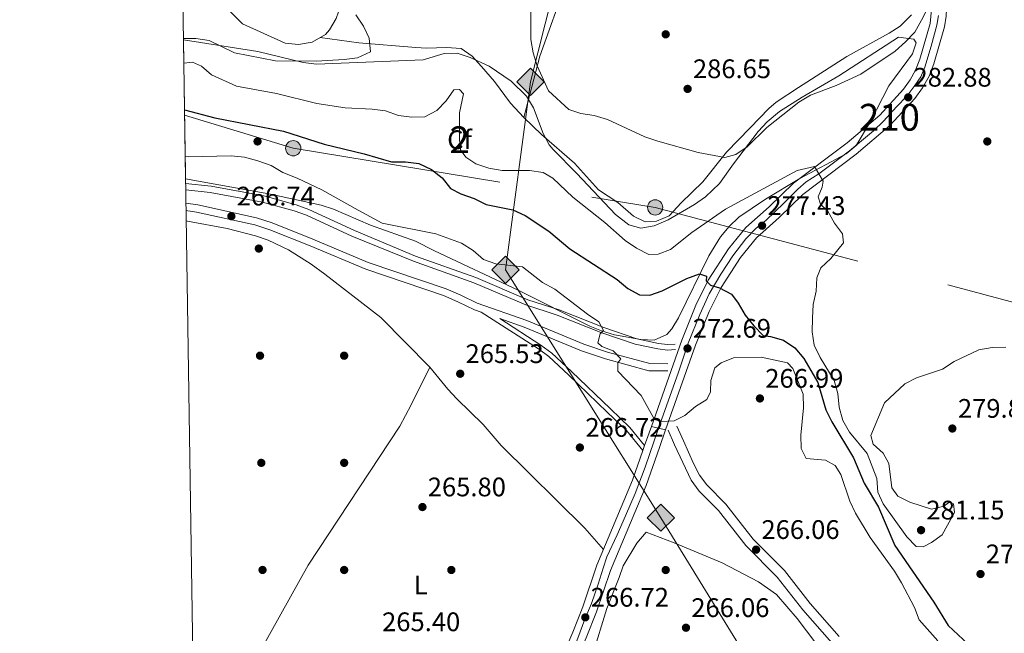
# Model space of a CAD drawing. Units: metres. Extents: x 608270 to 615226, y 4673750 to 4678485.
# Drawn here: x 608271 to 608639, y 4674187 to 4674416 of the extents above; entities that cross this region are included whole.
import ezdxf
from ezdxf.enums import TextEntityAlignment as Align

# ---------------------------------------------------------------- set-up
doc = ezdxf.new("R2010")
doc.units = ezdxf.units.M
doc.header["$MEASUREMENT"] = 0
for name, pattern in [('DGN Style 2', [86.8775, 52.1265, -34.751]), ('DGN Style 3', [121.6285, 86.8775, -34.751]), ('DGN Style 4', [139.09087749999998, 69.502, -34.751, 0.0868775, -34.751]), ('DGN Style 5', [60.81425, 26.06325, -34.751]), ('DGN Style 7', [173.75500000000002, 78.18975, -34.751, 26.06325, -34.751])]:
    doc.linetypes.add(name, pattern=pattern)
for name, color, linetype, lineweight in [('Nivel 17', 7, 'Continuous', 0), ('Nivel 20', 7, 'Continuous', 0), ('Nivel 21', 7, 'Continuous', 0), ('Nivel 23', 7, 'Continuous', 0), ('Nivel 32', 7, 'Continuous', 0), ('Nivel 34', 7, 'Continuous', 0), ('Nivel 35', 7, 'Continuous', 0), ('Nivel 36', 7, 'Continuous', 0), ('Nivel 37', 7, 'Continuous', 0), ('Nivel 4', 7, 'Continuous', 0), ('Nivel 41', 7, 'Continuous', 0), ('Nivel 48', 7, 'Continuous', 0), ('Nivel 49', 7, 'Continuous', 0), ('Nivel 5', 7, 'Continuous', 0), ('Nivel 54', 7, 'Continuous', 0), ('Nivel 57', 7, 'Continuous', 0), ('Nivel 61', 7, 'Continuous', 0), ('Nivel 7', 7, 'Continuous', 0)]:
    doc.layers.add(name, color=color, linetype=linetype, lineweight=lineweight)
doc.styles.add('Style-Arial', font='txt')
doc.styles.add('Style-Arial Narrow', font='txt')

# ---------------------------------------------------------------- blocks, each defined once
blk = doc.blocks.new('5PATER')
at = {"layer": 'Nivel 7', "linetype": 'Continuous', "lineweight": 0}
h = blk.add_hatch(color=51, dxfattribs=at)
edge = h.paths.add_edge_path()
edge.add_ellipse((-0.00169164314866066, 0.0006368011236190796), major_axis=(-1.095731442372465, -1.110710699892244), ratio=0.9994222409660318, start_angle=0, end_angle=360)
blk = doc.blocks.new('5PERFI')
at = {"layer": 'Nivel 17', "linetype": 'Continuous', "lineweight": 0}
h = blk.add_hatch(color=7, dxfattribs=at)
edge = h.paths.add_edge_path()
edge.add_arc((0.003485832363367081, 0.0006247870624065399), 1.559999999766158, 315.0000000018422, 675.0000000018422)
blk = doc.blocks.new('5GASO')
at = {"layer": 'Nivel 34', "linetype": 'Continuous', "lineweight": 0}
for color, points in [(253, [(0, -50.89952597022057), (-50.89952594041824, 0), (0, 50.89952594041824), (2.299978584051132, 24.99976715445518), (-3.199970185756683, 24.19977462291718), (-7.899926424026489, 22.09979417920113), (-11.79989010095596, 18.49982771277428), (-14.8998612165451, 13.49987426400185), (-16.89984259009361, 7.099933862686157), (-17.49983701109886, -0.399996280670166), (-16.89984259009361, -7.799927353858948), (-14.8998612165451, -14.19986775517464), (-11.69989103078842, -19.39981934428215), (-7.599929213523865, -22.999785810709), (-2.699974834918976, -25.19976532459259), (2.899973005056381, -25.9997578561306)]), (253, [(0, -50.89952597022057), (2.899973005056381, -25.9997578561306), (7.799927353858948, -25.39976346492767), (12.69988173246384, -23.69977927207947), (16.99984169006348, -21.19980257749557), (20.19981187582016, -18.29982957243919), (20.19981187582016, 1.399986952543259), (2.299978584051132, 1.399986952543259), (2.299978584051132, -7.09993389248848), (12.69988173246384, -7.09993389248848), (12.69988173246384, -13.29987615346909), (10.29990407824516, -14.99986031651497), (7.699928283691406, -16.39984726905823), (5.099952518939972, -17.19983983039856), (2.499976724386215, -17.49983704090118), (-0.0999990701675415, -17.19983983039856), (-2.499976694583893, -16.49984633922577), (-4.499958068132401, -15.19985845685005), (-6.299941331148148, -13.49987429380417), (-7.899926424026489, -10.89989849925041), (-9.099915236234665, -7.799927353858948), (-9.699909657239914, -4.099961817264557), (-9.899907797574997, 0.0999990701675415), (-9.699909657239914, 3.899963676929474), (-9.099915236234665, 7.29993200302124), (-8.099924564361572, 10.09990593791008), (-6.59993851184845, 12.39988452196121), (-4.799955278635025, 14.19986775517464), (-2.699974834918976, 15.49985563755035), (-0.399996280670166, 16.19984912872314), (2.199979513883591, 16.49984633922577), (5.499948799610138, 15.89985191822052), (8.299922704696655, 14.29986682534218), (10.3999031484127, 11.59989196062088), (11.69989103078842, 7.999925494194031), (19.29982027411461, 9.899907797574997), (18.49982771277428, 13.3998751938343), (17.2998389005661, 16.39984726905823), (15.69985377788544, 18.99982303380966), (13.69987240433693, 21.09980347752571), (11.39989385008812, 22.79978764057159), (8.699918985366821, 23.99977648258209), (5.699946910142899, 24.69976994395256), (2.299978584051132, 24.99976715445518), (0, 50.89952594041824), (50.89952597022057, 0)]), (7, [(2.899973005056381, -25.9997578561306), (-2.699974834918976, -25.19976532459259), (-7.599929213523865, -22.999785810709), (-11.69989103078842, -19.39981934428215), (-14.79986214637756, -14.19986775517464), (-16.79984351992607, -7.799927353858948), (-17.49983701109886, -0.399996280670166), (-16.79984351992607, 7.099933862686157), (-14.79986214637756, 13.49987426400185), (-11.79989010095596, 18.49982771277428), (-7.899926424026489, 22.09979417920113), (-3.199970185756683, 24.19977462291718), (2.299978584051132, 24.99976715445518), (5.699946910142899, 24.69976994395256), (8.799918055534363, 23.99977648258209), (11.39989385008812, 22.79978764057159), (13.79987147450447, 21.09980347752571), (15.69985377788544, 18.99982303380966), (17.2998389005661, 16.39984726905823), (18.49982771277428, 13.3998751938343), (19.29982027411461, 9.899907797574997), (11.69989103078842, 7.999925494194031), (10.3999031484127, 11.59989196062088), (8.299922704696655, 14.29986682534218), (5.499948799610138, 15.89985191822052), (2.199979513883591, 16.49984633922577), (-0.399996280670166, 16.19984912872314), (-2.699974834918976, 15.49985563755035), (-4.799955278635025, 14.19986775517464), (-6.59993851184845, 12.39988452196121), (-8.099924564361572, 10.09990593791008), (-9.099915236234665, 7.29993200302124), (-9.699909657239914, 3.899963676929474), (-9.899907797574997, 0.0999990701675415), (-9.699909657239914, -4.099961817264557), (-8.999916166067123, -7.799927353858948), (-7.899926424026489, -10.89989849925041), (-6.199942260980606, -13.49987429380417), (-4.499958068132401, -15.19985845685005), (-2.399977654218674, -16.49984633922577), (-0.0999990701675415, -17.19983983039856), (2.499976724386215, -17.49983704090118), (5.099952518939972, -17.19983983039856), (7.799927353858948, -16.39984726905823), (10.3999031484127, -14.99986031651497), (12.69988173246384, -13.29987615346909), (12.69988173246384, -7.09993389248848), (2.299978584051132, -7.09993389248848), (2.299978584051132, 1.399986952543259), (20.19981187582016, 1.399986952543259), (20.19981187582016, -18.29982957243919), (16.99984169006348, -21.19980257749557), (12.69988173246384, -23.69977927207947), (7.799927353858948, -25.39976346492767)])]:
    blk.add_hatch(color=color, dxfattribs=at).paths.add_polyline_path(points)
at = {"layer": 'Nivel 34', "color": 7, "linetype": 'Continuous', "lineweight": 0}
blk.add_3dface([(0, -50.89952597022057), (50.89952597022057, 0), (0, 50.89952594041824), (-50.89952594041824, 0)], dxfattribs=at)
blk = doc.blocks.new('5PELE_1')
at = {"layer": 'Nivel 32', "linetype": 'Continuous', "lineweight": 0}
h = blk.add_hatch(color=9, dxfattribs=at)
edge = h.paths.add_edge_path()
edge.add_arc((0.04690489172935486, 0.02159133553504944), 28.49973457508731, 0, 360)
at = {"layer": 'Nivel 32', "color": 252, "linetype": 'Continuous', "lineweight": 0}
blk.add_circle((0.04690489172935486, 0.02159133553504944, 0.05164630708486584), 28.49973457508731, dxfattribs=at)

msp = doc.modelspace()

# ---------------------------------------------------------------- linework, layer by layer
at = {"layer": 'Nivel 20', "color": 7, "linetype": 'DGN Style 2', "lineweight": 0}
msp.add_polyline3d([(608484.370000001, 4674176.719999999, 265.43), (608490.5300000012, 4674196.539999999, 265.43), (608495.1499999985, 4674208.210000001, 265.43), (608496.5799999982, 4674212.550000001, 266.09), (608501.7600000016, 4674220.91, 266.09), (608505.1700000018, 4674225.109999999, 266.25), (608515.6799999997, 4674221.129999999, 265.76), (608533.5300000012, 4674213.609999999, 265.92), (608547.0599999987, 4674206.52, 265.59), (608553.7699999996, 4674201.82, 265.76), (608561.5300000012, 4674192.82, 266.09), (608568.4699999988, 4674183.649999999, 266.42)], dxfattribs=at)
at = {"layer": 'Nivel 21', "color": 7, "linetype": 'DGN Style 3', "lineweight": 0}
for points in [[(608413.3500000015, 4674510.489999998, 284.44), (608409.6799999997, 4674493.550000001, 284.61), (608397.5500000007, 4674448.280000001, 285.13), (608392.0599999987, 4674424.390000001, 284.77), (608389.5199999996, 4674416.890000001, 284.61), (608387.0199999996, 4674412.629999999, 284.7), (608385.4699999988, 4674410.859999999, 284.77), (608380.5399999991, 4674407.969999999, 284.94), (608375.4899999984, 4674407.149999999, 284.9), (608370.4400000013, 4674407.68, 284.78), (608354.5799999982, 4674414.859999999, 284.94), (608348.8500000015, 4674420.580000002, 284.94), (608344.5399999991, 4674423.129999999, 284.94), (608338.0300000012, 4674423.559999999, 284.94), (608332.25, 4674424.07, 285.52)], [(608333.3000000007, 4674355.289999999, 267.1), (608342.8900000006, 4674354.219999999, 267.1), (608362.4899999984, 4674350.66, 267.35), (608374.620000001, 4674347.300000001, 267.6), (608379.3099999987, 4674345.580000002, 267.69), (608396.3099999987, 4674337.719999999, 268.29), (608419.129999999, 4674328.16, 268.03), (608441.6499999985, 4674320.109999999, 268.21), (608461.0199999996, 4674311.859999999, 268.19), (608472.6900000013, 4674308.059999999, 269.19), (608489.3299999982, 4674301.5, 270.28), (608501.6900000013, 4674297.239999998, 271.67), (608509.8399999999, 4674295.539999999, 271.67), (608513.1600000001, 4674295.09, 272.17), (608515.9800000004, 4674295.300000001, 272.34)], [(608333.4200000018, 4674347.949999999, 266.83), (608337.8500000015, 4674347.27, 266.81), (608359.8200000003, 4674342.460000001, 266.73), (608365.6400000006, 4674340.559999999, 266.62), (608380.7899999991, 4674334.5, 266.56), (608401.4800000004, 4674325.699999999, 266.37), (608430.4899999984, 4674315.899999999, 266.21), (608436.0399999991, 4674313.510000002, 266.22), (608442.1600000001, 4674310.580000002, 266.37), (608460.6600000001, 4674304.07, 267.36), (608481.9499999993, 4674295.309999999, 269.23), (608490.7600000016, 4674292.309999999, 269.82), (608506.5100000016, 4674288.010000002, 270.89), (608513.2899999991, 4674287.969999999, 271.34)], [(608450.5300000012, 4674304.800000001, 265.47), (608465.9400000013, 4674294.859999999, 267.86), (608469.9400000013, 4674291.920000002, 268.14), (608477.3399999999, 4674285.109999999, 267.84), (608491.8299999982, 4674271.059999999, 268.52), (608499.0700000003, 4674264.149999999, 268.31), (608504.620000001, 4674257.440000001, 268.52)], [(608577.2399999984, 4674186.080000002, 265.45), (608566.4200000018, 4674198.440000001, 265.57), (608556.7899999991, 4674210.719999999, 265.9), (608545.1700000018, 4674222.48, 265.73), (608534.8599999994, 4674235.580000002, 265.9), (608527.7699999996, 4674242.760000002, 266.46), (608525.0799999982, 4674246.370000001, 266.89), (608522.8500000015, 4674250.739999998, 267.64), (608519.0799999982, 4674259.210000001, 269.05), (608516.6799999997, 4674264.640000001, 269.38)]]:
    msp.add_polyline3d(points, dxfattribs=at)
at = {"layer": 'Nivel 21', "color": 7, "linetype": 'Continuous', "lineweight": 13}
for points in [[(608507.120000001, 4674264.530000001, 269.88), (608518.4800000004, 4674296.77, 273.5), (608523.7199999988, 4674309.760000002, 274.33), (608528.370000001, 4674319.100000001, 275.48), (608535.8999999985, 4674330.800000001, 276.32), (608542.3900000006, 4674338.760000002, 278.3), (608551.129999999, 4674346.559999999, 278.64), (608560.1099999994, 4674355.309999999, 279.96), (608580.1900000013, 4674370.420000002, 281.58), (608592.370000001, 4674380.789999999, 282.31), (608601.1600000001, 4674390.399999999, 283.11), (608603.7399999984, 4674393.91, 283.27), (608605.75, 4674397.580000002, 283.44), (608607.2899999991, 4674401.699999999, 283.79), (608611.1799999997, 4674414.969999999, 284.6), (608611.9499999993, 4674422.830000002, 284.92), (608611.5599999987, 4674439.039999999, 285.6), (608608.8299999982, 4674458.57, 286.28), (608608.1499999985, 4674466.960000001, 286.59), (608607.8500000015, 4674475.949999999, 286.43), (608607.5399999991, 4674480.370000001, 286.76)], [(608512.4600000009, 4674263.23, 269.94), (608523.6000000015, 4674294.84, 273.5), (608528.7100000009, 4674307.510000002, 274.33), (608533.1400000006, 4674316.390000001, 275.48), (608540.3399999999, 4674327.580000002, 276.32), (608546.3500000015, 4674334.969999999, 278.3), (608554.8599999994, 4674342.559999999, 278.64), (608563.6799999997, 4674351.149999999, 279.96), (608583.6099999994, 4674366.149999999, 281.58), (608596.1700000018, 4674376.850000001, 282.31), (608605.3999999985, 4674386.93, 283.11), (608608.3599999994, 4674390.969999999, 283.27), (608610.7399999984, 4674395.289999999, 283.44), (608612.4899999984, 4674399.969999999, 283.79), (608616.5199999996, 4674413.75, 284.6), (608617.1900000013, 4674417.77, 284.77), (608617.4299999997, 4674422.77, 284.92), (608617.0199999996, 4674439.48, 285.6), (608614.2699999996, 4674459.170000002, 286.28), (608613.6099999994, 4674467.280000001, 286.59), (608613.3099999987, 4674476.219999999, 286.43), (608613.129999999, 4674478.969999999, 286.76)]]:
    msp.add_polyline3d(points, dxfattribs=at)
at = {"layer": 'Nivel 21', "color": 7, "linetype": 'Continuous', "lineweight": 0}
for points in [[(608333.3399999999, 4674352.870000001, 267.1), (608342.5399999991, 4674351.84, 267.1), (608361.9499999993, 4674348.32, 267.35), (608373.879999999, 4674345.010000002, 267.6), (608378.3900000006, 4674343.359999999, 267.69), (608395.3099999987, 4674335.539999999, 268.29), (608418.370000001, 4674326.199999999, 268.03), (608440.8900000006, 4674318.16, 268.21), (608460.2899999991, 4674309.899999999, 268.19), (608471.9699999988, 4674306.09, 269.19), (608488.6000000015, 4674299.530000001, 270.28), (608501.129999999, 4674295.210000001, 271.67), (608509.4899999984, 4674293.469999999, 271.67), (608513.1000000015, 4674292.989999998, 272.17), (608516.129999999, 4674293.210000001, 272.34)], [(608333.4600000009, 4674345.140000001, 266.82), (608337.3500000015, 4674344.550000001, 266.81), (608359.0899999999, 4674339.789999999, 266.73), (608364.6999999993, 4674337.960000001, 266.62), (608379.7699999996, 4674331.93, 266.56), (608400.5300000012, 4674323.199999999, 266.37), (608429.5300000012, 4674313.41, 266.21), (608434.9299999997, 4674311.080000002, 266.22), (608441.129999999, 4674308.100000001, 266.37), (608443.5899999999, 4674307.239999998, 264.52), (608464.9699999988, 4674293.460000001, 267.86), (608468.8599999994, 4674290.600000001, 268.14), (608476.1700000018, 4674283.870000001, 267.84), (608490.6499999985, 4674269.830000002, 268.52), (608497.8200000003, 4674262.989999998, 268.31), (608503.9600000009, 4674255.559999999, 268.52)], [(608450.5300000012, 4674304.800000001, 265.47), (608459.7100000009, 4674301.57, 267.36), (608481.0100000016, 4674292.809999999, 269.23), (608489.9699999988, 4674289.75, 269.82), (608506.1499999985, 4674285.330000002, 270.89), (608513.2699999996, 4674285.289999999, 271.34)], [(608340.379999999, 4673895.440000001, 266.21), (608349.7699999996, 4673913.809999999, 266.07), (608362.1799999997, 4673940.989999998, 266.34), (608377.8500000015, 4673975.120000001, 265.97), (608404.4699999988, 4674027.940000001, 265.99), (608405.3000000007, 4674029.59, 265.99), (608415.2600000016, 4674049.370000001, 265.88), (608424.8900000006, 4674074.879999999, 266.58), (608432.870000001, 4674093.760000002, 266.14), (608446.25, 4674121.559999999, 265.88), (608469.2300000004, 4674167.75, 266.54), (608477.7699999996, 4674187.68, 266.58), (608481.5300000012, 4674197.190000001, 266.7), (608486.7800000012, 4674212.739999998, 266.7), (608500.0700000003, 4674244.469999999, 269.19), (608503.9600000009, 4674255.559999999, 269.2), (608504.620000001, 4674257.440000001, 269.2), (608504.9800000004, 4674258.48, 269.2), (608507.120000001, 4674264.530000001, 269.88)], [(608340.5100000016, 4673886.949999999, 266.26), (608353.3599999994, 4673912.080000002, 266.07), (608365.8099999987, 4673939.330000002, 266.34), (608376.1499999985, 4673961.850000001, 266.1), (608376.8900000006, 4673963.489999998, 266.08), (608381.4400000013, 4673973.390000001, 265.97), (608418.8200000003, 4674047.580000002, 265.88), (608429.9100000001, 4674072.710000001, 266.58), (608437.8599999994, 4674091.510000002, 266.14), (608451.1700000018, 4674119.16, 265.88), (608474.1999999993, 4674165.449999999, 266.54), (608482.8299999982, 4674185.59, 266.58), (608486.6700000018, 4674195.309999999, 266.7), (608491.8999999985, 4674210.809999999, 266.7), (608505.1700000018, 4674242.510000002, 269.19), (608510.1499999985, 4674256.66, 269.2), (608512.4600000009, 4674263.23, 269.94)], [(608513.3399999999, 4674263.16, 269.38), (608515.7399999984, 4674257.73, 269.05), (608521.9699999988, 4674244.440000001, 266.89), (608525, 4674240.370000001, 266.46), (608532.120000001, 4674233.16, 265.9), (608542.4299999997, 4674220.059999999, 265.73), (608554.0399999991, 4674208.309999999, 265.9), (608563.6099999994, 4674196.109999999, 265.57), (608574.4699999988, 4674183.699999999, 265.45)]]:
    msp.add_polyline3d(points, dxfattribs=at)
at = {"layer": 'Nivel 23', "color": 7, "linetype": 'DGN Style 4', "lineweight": 0}
for points in [[(608614.2399999984, 4674417.949999999, 284.75), (608613.6799999997, 4674414.399999999, 284.6), (608611.5300000012, 4674406.559999999, 284.14), (608609.2199999988, 4674398.66, 283.61), (608607.629999999, 4674395.010000002, 283.39), (608605.4800000004, 4674391.84, 283.22), (608602.4899999984, 4674387.82, 282.91), (608598.6000000015, 4674383.850000001, 282.62), (608593.7399999984, 4674378.52, 282.28), (608590.0100000016, 4674374.879999999, 282.05), (608581.0399999991, 4674367.399999999, 281.5), (608569.6400000006, 4674358.899999999, 280.58), (608564.9100000001, 4674355.850000001, 280.22), (608561.7300000004, 4674353.140000001, 279.94), (608556.5, 4674347.91, 279.16), (608549.9600000009, 4674341.550000001, 277.88), (608546.0700000003, 4674338.41, 277.88), (608542.3299999982, 4674334.580000002, 277.71), (608537.5700000003, 4674328.23, 276.25), (608532.9899999984, 4674321.399999999, 275.75), (608528.7300000004, 4674314.09, 274.77), (608525.1799999997, 4674306.330000002, 274.18), (608520.879999999, 4674295.68, 273.43), (608517.1400000006, 4674284.469999999, 272.23), (608509.7899999991, 4674263.879999999, 269.91)], [(608509.7899999991, 4674263.879999999, 269.91), (608504.8599999994, 4674249.350000001, 269.19), (608501.129999999, 4674239.539999999, 268.59), (608497.4800000004, 4674231.129999999, 267.29), (608494.3999999985, 4674224.129999999, 266.66), (608490.4899999984, 4674215.859999999, 265.84), (608489.1799999997, 4674211.66, 266.7), (608487.3099999987, 4674205.68, 266.7), (608484.7899999991, 4674198.489999998, 266.7), (608482.3599999994, 4674192.559999999, 266.71), (608477.6000000015, 4674179.760000002, 266.57)]]:
    msp.add_polyline3d(points, dxfattribs=at)
at = {"layer": 'Nivel 32', "color": 6, "linetype": 'DGN Style 7', "lineweight": 0}
msp.add_polyline3d([(608332.9100000001, 4674380.73, 274.42), (608373.4699999988, 4674368.390000001, 273.35), (608508.5399999991, 4674346.32, 282.7), (608760.4899999984, 4674279.510000002, 280.58)], dxfattribs=at)
at = {"layer": 'Nivel 34', "color": 7, "linetype": 'Continuous', "lineweight": 13}
msp.add_polyline3d([(608322.0899999999, 4675084.02, 281.85), (608512.3099999987, 4675029.309999999, 283.15), (608580.8999999985, 4674895.379999999, 284.73), (608661.4899999984, 4674668.52, 287.39), (608521.9299999997, 4674636.309999999, 287.55), (608489.1700000018, 4674500.609999999, 284.59), (608462.0300000012, 4674393.16, 284.74), (608452.6700000018, 4674323.050000001, 269.56), (608510.6499999985, 4674230.48, 267.46), (608617.9499999993, 4674055.649999999, 264.85), (608660.2699999996, 4674028.870000001, 265.46), (608903.0500000007, 4673926.59, 264.95), (609312.6799999997, 4673773.66, 264.93), (609339.3099999987, 4673765.370000001, 268.53)], dxfattribs=at)
at = {"layer": 'Nivel 35', "color": 92, "linetype": 'DGN Style 3', "lineweight": 0}
msp.add_polyline3d([(608332.4800000004, 4674408.93, 284.77), (608360.3299999982, 4674404.469999999, 284.91), (608377.2300000004, 4674400.399999999, 285.38), (608382.1600000001, 4674399.760000002, 285.46), (608422, 4674401.469999999, 284.76), (608429.75, 4674403.739999998, 284.44), (608434.620000001, 4674403.879999999, 284.2), (608439.5599999987, 4674402.300000001, 284.4), (608446.5399999991, 4674398.989999998, 284.41), (608454.8099999987, 4674393.469999999, 284.35), (608460.5, 4674387.809999999, 284.28), (608463.1700000018, 4674383.48, 284.2), (608466.7399999984, 4674373.969999999, 283.94), (608469.0199999996, 4674369.620000001, 283.82), (608470.4200000018, 4674367.899999999, 283.78), (608479.3399999999, 4674358.920000002, 283.78), (608493.7100000009, 4674343.73, 282.94), (608498.6900000013, 4674339.830000002, 282.79), (608503.1799999997, 4674338.600000001, 282.76), (608508.2100000009, 4674339.469999999, 282.82), (608513.3500000015, 4674341.649999999, 282.94), (608523.1900000013, 4674347.440000001, 283.34), (608527.3099999987, 4674350.27, 283.63), (608532.6000000015, 4674355.260000002, 283.95), (608537.7899999991, 4674362.640000001, 283.95), (608546.9800000004, 4674374.600000001, 284.38), (608550.370000001, 4674378.280000001, 284.52), (608554.8999999985, 4674382.129999999, 284.61), (608563.370000001, 4674387.52, 284.57), (608577.0700000003, 4674395.390000001, 284.44), (608599.3999999985, 4674409.830000002, 284.61), (608605.0799999982, 4674409.109999999, 284.37), (608605.8900000006, 4674407.77, 284.28), (608604.5399999991, 4674403.629999999, 284.02), (608595.6999999993, 4674391.699999999, 283.28), (608588.8500000015, 4674378.43, 282.58), (608583.6099999994, 4674369.469999999, 282.12), (608579.8399999999, 4674366.260000002, 281.96), (608562.5799999982, 4674357.050000001, 280.3), (608549.7100000009, 4674349.440000001, 279.74), (608539.8099999987, 4674342.629999999, 279.26), (608536.1099999994, 4674339.199999999, 279.01), (608532.870000001, 4674335.370000001, 278.66), (608528.5199999996, 4674328.210000001, 277.65), (608517.2300000004, 4674305.149999999, 273.04), (608514.8200000003, 4674300.949999999, 272.08), (608512.9100000001, 4674298.93, 271.68), (608508.1099999994, 4674296.760000002, 271.15), (608503.1600000001, 4674296.960000001, 270.85), (608493.3999999985, 4674298.800000001, 270.31), (608488.5700000003, 4674300.199999999, 270.06), (608484.1900000013, 4674301.98, 269.86), (608457.3599999994, 4674315.370000001, 268.87), (608426.1400000006, 4674330.050000001, 268.83), (608419.0500000007, 4674333.699999999, 269.91), (608402.2699999996, 4674339.649999999, 269.91), (608388.5300000012, 4674345.629999999, 268.82), (608383.9100000001, 4674347.140000001, 268.55), (608364.3500000015, 4674351.379999999, 268.1), (608333.2800000012, 4674357.039999999, 267.94)], dxfattribs=at)
at = {"layer": 'Nivel 36', "color": 92, "linetype": 'Continuous', "lineweight": 0}
for points in [[(608494.2199999988, 4674505.370000001, 284.77), (608486.9299999997, 4674471.890000001, 285.12), (608483.2399999984, 4674457.350000001, 284.95), (608475.5399999991, 4674431.050000001, 284.31), (608465.5599999987, 4674402.77, 283.41), (608459.5100000016, 4674379.870000001, 283.77)], [(608383.5599999987, 4674409.739999998, 284.27), (608398.0100000016, 4674407.809999999, 283.94), (608419.2699999996, 4674406.010000002, 283.52), (608423.2399999984, 4674405.710000001, 283.44), (608430.6999999993, 4674405.989999998, 283.61), (608436.1700000018, 4674405.580000002, 283.61), (608440.2899999991, 4674402.739999998, 283.77), (608443.7899999991, 4674398.98, 283.92), (608448.629999999, 4674393.34, 284.11), (608454.5700000003, 4674385.289999999, 284.26), (608459.5100000016, 4674379.870000001, 284.28), (608466.1700000018, 4674373.550000001, 284.11), (608478.4299999997, 4674362.800000001, 283.28), (608487.370000001, 4674352.82, 282.95), (608494.5700000003, 4674348.129999999, 282.78), (608500.4499999993, 4674343.080000002, 282.78), (608504.7899999991, 4674340.989999998, 282.62), (608509.1000000015, 4674341.219999999, 283.28), (608513.7199999988, 4674343.170000002, 283.29), (608518.2800000012, 4674347.989999998, 282.62), (608526.2800000012, 4674355.91, 284.27), (608535.2199999988, 4674366.98, 285.1), (608544.0399999991, 4674376.07, 286.59), (608550.9499999993, 4674383.27, 286.73), (608553.6700000018, 4674385.66, 286.59), (608562.0100000016, 4674391.129999999, 285.79), (608580.0899999999, 4674402.649999999, 285.76), (608595.870000001, 4674411.34, 285.6), (608599.9899999984, 4674414.030000001, 285.58), (608604.2199999988, 4674418.260000002, 285.6)], [(608424.4800000004, 4674286.710000001, 266.23), (608406.2199999988, 4674305.210000001, 266.65), (608385.3000000007, 4674321.41, 267), (608380.1999999993, 4674325.109999999, 266.97), (608371.7399999984, 4674330.440000001, 266.86), (608364.129999999, 4674334.100000001, 266.79), (608359.3900000006, 4674335.699999999, 266.75), (608348.8000000007, 4674338.48, 266.75), (608334.0500000007, 4674341.190000001, 266.46), (608333.5199999996, 4674341.280000001, 266.47)], [(608346.9400000013, 4674157.780000001, 266.83), (608361.6700000018, 4674181.550000001, 266.43), (608379.0300000012, 4674212.789999999, 266.57), (608413.2100000009, 4674264.68, 266.53), (608417.5500000007, 4674272.600000001, 266.4), (608424.4800000004, 4674286.710000001, 266.14)], [(608424.4800000004, 4674286.710000001, 266.04), (608431.2300000004, 4674278.52, 264.88), (608434.5899999999, 4674274.850000001, 264.64), (608444.370000001, 4674265.300000001, 265.21), (608451.120000001, 4674257.449999999, 265.21), (608482.2699999996, 4674226.580000002, 264.44), (608489.2199999988, 4674218.580000002, 265.21)]]:
    msp.add_polyline3d(points, dxfattribs=at)
at = {"layer": 'Nivel 4', "color": 30, "linetype": 'Continuous', "lineweight": 30, "elevation": 275, "flags": 128}
msp.add_lwpolyline([(608332.879999999, 4674382.739999998), (608344.2699999996, 4674379.73), (608369.8299999982, 4674374.77), (608385.0300000012, 4674369.949999999), (608399.9499999993, 4674366.34), (608410.1499999985, 4674363.309999999), (608415.3299999982, 4674363.390000001), (608420.379999999, 4674362.699999999), (608425.0300000012, 4674360.48), (608429.0100000016, 4674357.34), (608432.120000001, 4674353.43), (608435.9800000004, 4674351.43), (608441.0199999996, 4674349.629999999), (608445.5100000016, 4674347.440000001), (608455.4400000013, 4674345.399999999), (608459.9899999984, 4674343.34), (608468.8099999987, 4674337.440000001), (608476.7399999984, 4674330.830000002), (608494.3500000015, 4674319.440000001), (608498.3999999985, 4674316.100000001), (608502.75, 4674313.629999999), (608506.5100000016, 4674313.510000002), (608511.1000000015, 4674315.18), (608520.3200000003, 4674319.739999998), (608525.0899999999, 4674321.48), (608527.7399999984, 4674320.609999999), (608527.5899999999, 4674318.870000001), (608529.1799999997, 4674317.27), (608532.5399999991, 4674316.27), (608536.9899999984, 4674313.91), (608539.5799999982, 4674310.510000002), (608542.1799999997, 4674306.129999999), (608545.370000001, 4674302.109999999), (608548.870000001, 4674298.539999999), (608551.5799999982, 4674298.18), (608556.3900000006, 4674296.809999999), (608560.6099999994, 4674293.91), (608563.9800000004, 4674289.940000001), (608569.25, 4674281), (608572.2300000004, 4674270.789999999), (608574.4299999997, 4674266.300000001), (608582.5199999996, 4674252.77), (608586.5199999996, 4674243.350000001), (608591.8399999999, 4674234.379999999), (608598.0100000016, 4674220.050000001), (608612.5100000016, 4674198.960000001), (608617.8999999985, 4674190.25), (608625.3000000007, 4674183.289999999)], dxfattribs=at)
at = {"layer": 'Nivel 49', "color": 7, "linetype": 'Continuous', "lineweight": 0, "extrusion": (0.004755418316744637, -0.3084483205698491, 0.9512292150340381), "elevation": -1438649.827153577, "flags": 128}
msp.add_lwpolyline([(680318.0638425387, 4437073.510662312), (680318.063842535, 4437018.953710416)], dxfattribs=at)
at = {"layer": 'Nivel 49', "color": 7, "linetype": 'DGN Style 5', "lineweight": 0, "extrusion": (-0.01060667255602362, 0.002582148749593765, 0.9999404137273002), "elevation": 5885.274460417746, "flags": 128}
msp.add_lwpolyline([(608481.092700649, 4674263.61617991), (608475.7523646355, 4674264.916184239)], dxfattribs=at)
at = {"layer": 'Nivel 5', "color": 30, "linetype": 'Continuous', "lineweight": 0, "flags": 128}
for points, elevation in [([(608461.9899999984, 4674429.609999999), (608462.1000000015, 4674409.050000001), (608463, 4674404), (608464.5100000016, 4674399.140000001), (608468.7399999984, 4674389.850000001), (608476.370000001, 4674382.920000002), (608480.8299999982, 4674381.330000002), (608485.7899999991, 4674380.690000001), (608490.8099999987, 4674379.129999999), (608504.6600000001, 4674372.670000002), (608509.5899999999, 4674370.989999998), (608524.5300000012, 4674366.789999999), (608534.5300000012, 4674365), (608538.6600000001, 4674366.129999999), (608542.8299999982, 4674368.890000001), (608550.1900000013, 4674376.149999999), (608562.1900000013, 4674385.609999999), (608566.4699999988, 4674388.190000001), (608576.0500000007, 4674391.77), (608585.2399999984, 4674396.039999999), (608598.0700000003, 4674404.640000001), (608602, 4674408.09), (608605.4400000013, 4674411.719999999), (608607.9400000013, 4674416.18), (608610.3299999982, 4674420.77)], 285), ([(608332.4699999988, 4674409.379999999), (608337.1600000001, 4674409.420000002), (608342.1000000015, 4674408.57), (608351.5899999999, 4674404.039999999), (608366.8099999987, 4674401.039999999), (608382.0399999991, 4674400.870000001), (608392.5399999991, 4674401.5), (608397.4899999984, 4674402.190000001), (608402.3200000003, 4674404.379999999), (608401.8200000003, 4674409.449999999), (608399.7300000004, 4674414.039999999), (608396.879999999, 4674418.210000001)], 285), ([(608332.6099999994, 4674400.190000001), (608335.870000001, 4674400.489999998), (608339.1900000013, 4674399.030000001), (608343.0199999996, 4674395.809999999), (608352.2699999996, 4674391.609999999), (608367.25, 4674388.84), (608382.3200000003, 4674385.149999999), (608392.8200000003, 4674383.449999999), (608402.9400000013, 4674383.010000002), (608407.8999999985, 4674382.359999999), (608412.7100000009, 4674380.620000001), (608417.6999999993, 4674379.98), (608422.5500000007, 4674380.140000001), (608427.0199999996, 4674382.52), (608430.5100000016, 4674386.100000001), (608433.3999999985, 4674390.23), (608435.5, 4674390.330000002), (608437.0300000012, 4674388.690000001), (608435.5100000016, 4674381.66), (608435.5500000007, 4674371.580000002), (608435.9100000001, 4674367.859999999), (608437.8599999994, 4674365.030000001), (608441.620000001, 4674362.57), (608446.5, 4674361.02), (608451.4200000018, 4674360.09), (608461.6499999985, 4674360.09), (608466.75, 4674359.41), (608470.3999999985, 4674357.23), (608477.8200000003, 4674350.09), (608489.7899999991, 4674340.690000001), (608497.3599999994, 4674333.949999999), (608501.620000001, 4674331.09), (608506.1600000001, 4674328.710000001), (608509.6499999985, 4674328.809999999), (608514.2300000004, 4674330.649999999), (608522.2600000016, 4674336.960000001), (608534.7699999996, 4674345.719999999), (608561.4899999984, 4674360.09), (608567.9499999993, 4674361.530000001), (608571.2699999996, 4674356.080000002), (608570.8399999999, 4674353.850000001), (608569.379999999, 4674350.27), (608570.2800000012, 4674347.559999999), (608572.9200000018, 4674344.949999999), (608575.4100000001, 4674340.469999999), (608578.4200000018, 4674336.469999999), (608578.8099999987, 4674333.129999999), (608574.0500000007, 4674327.190000001), (608570.3200000003, 4674323.800000001), (608568.8299999982, 4674320.080000002), (608568.5899999999, 4674315.080000002), (608567.5, 4674310.109999999), (608567.25, 4674305), (608567.129999999, 4674299.879999999), (608567.8900000006, 4674294.940000001), (608570.0599999987, 4674290.34), (608575.3999999985, 4674281.68), (608576.7199999988, 4674276.809999999), (608577.1900000013, 4674271.739999998), (608578.620000001, 4674266.739999998), (608581.0100000016, 4674262.350000001), (608587.620000001, 4674254.48), (608591.2899999991, 4674245.129999999), (608591.6099999994, 4674239.960000001), (608593.5899999999, 4674235.68), (608602.3999999985, 4674223.32), (608605.9299999997, 4674219.68), (608608.5199999996, 4674219.59), (608611.6099999994, 4674221.210000001), (608615.6999999993, 4674224.080000002), (608620.1900000013, 4674232.390000001), (608619.8900000006, 4674235.66), (608618.120000001, 4674236.129999999), (608616.2399999984, 4674234.800000001), (608611.6099999994, 4674233.629999999), (608603.5300000012, 4674236.32), (608599.0500000007, 4674238.530000001), (608596.879999999, 4674241.609999999), (608595.7199999988, 4674250.719999999), (608593.5799999982, 4674254.510000002), (608589.9100000001, 4674257.91), (608589.0100000016, 4674261.140000001), (608594.1700000018, 4674273.32), (608601.6700000018, 4674280.390000001), (608606.1000000015, 4674282.73), (608615.7899999991, 4674285.960000001), (608620.1400000006, 4674288.809999999), (608629.3500000015, 4674293.100000001), (608634.3599999994, 4674294.050000001), (608639.4299999997, 4674294.140000001)], 280), ([(608333.1499999985, 4674365.289999999), (608334.4100000001, 4674365.210000001), (608350.3299999982, 4674365.620000001), (608355.3000000007, 4674365.07), (608360.3299999982, 4674363.699999999), (608365.3000000007, 4674361.91), (608369.5899999999, 4674359.34), (608374.9100000001, 4674357.280000001), (608384.2100000009, 4674352.899999999), (608397.7199999988, 4674345.23), (608406.6400000006, 4674340.43), (608426.75, 4674336.390000001), (608436.3000000007, 4674333), (608440.6400000006, 4674330.190000001), (608444.5399999991, 4674326.890000001), (608449.129999999, 4674325.27), (608459.0899999999, 4674324.07), (608466.4600000009, 4674318.309999999), (608471.0599999987, 4674315.830000002), (608483.3099999987, 4674306.41), (608487.5399999991, 4674303.649999999), (608489.2699999996, 4674300.41), (608487.9899999984, 4674299.09), (608487.120000001, 4674295.760000002), (608488.6000000015, 4674294.370000001), (608492.870000001, 4674292.760000002), (608495.6799999997, 4674289.760000002), (608494.620000001, 4674288.27), (608494.6099999994, 4674285.23), (608503.2600000016, 4674276.059999999), (608508.3000000007, 4674267.140000001), (608510.7600000016, 4674266.359999999), (608515.5899999999, 4674266.600000001), (608519.5799999982, 4674268.670000002), (608523.5500000007, 4674272.039999999), (608527.8099999987, 4674274.629999999), (608529.2199999988, 4674277.510000002), (608529.3200000003, 4674281.690000001), (608530.7600000016, 4674286.469999999), (608533.1799999997, 4674288.27), (608537.8000000007, 4674290.18), (608548.0399999991, 4674290.379999999), (608557.9800000004, 4674288.309999999), (608559.8900000006, 4674286.140000001), (608563.7899999991, 4674276.539999999), (608563.9299999997, 4674271.539999999), (608562.8500000015, 4674261.27), (608562.9699999988, 4674256.27), (608564.8900000006, 4674252.609999999), (608572.1700000018, 4674251.920000002), (608575.6700000018, 4674249.920000002), (608577.8099999987, 4674246.580000002), (608581.1999999993, 4674236.66), (608583.2699999996, 4674232.109999999), (608588.7800000012, 4674223.09), (608597.8399999999, 4674210.539999999), (608600.4699999988, 4674206.170000002), (608605.3399999999, 4674196.98), (608607.120000001, 4674192.309999999), (608614.0100000016, 4674184.5)], 270)]:
    msp.add_lwpolyline(points, dxfattribs=dict(at, elevation=elevation))
at = {"layer": 'Nivel 54', "color": 23, "linetype": 'Continuous', "lineweight": 0}
msp.add_polyline3d([(608611.9499999993, 4674422.830000002, 284.92), (608611.1799999997, 4674414.969999999, 284.6), (608607.2899999991, 4674401.699999999, 283.79), (608605.75, 4674397.580000002, 283.44), (608603.7399999984, 4674393.91, 283.27), (608601.1600000001, 4674390.399999999, 283.11), (608592.370000001, 4674380.789999999, 282.31), (608580.1900000013, 4674370.420000002, 281.58), (608560.1099999994, 4674355.309999999, 279.96), (608551.129999999, 4674346.559999999, 278.64), (608542.3900000006, 4674338.760000002, 278.3), (608535.8999999985, 4674330.800000001, 276.32), (608528.370000001, 4674319.100000001, 275.48), (608523.7199999988, 4674309.760000002, 274.33), (608518.4800000004, 4674296.77, 273.5), (608507.120000001, 4674264.530000001, 269.88), (608512.4600000009, 4674263.23, 269.94), (608523.6000000015, 4674294.84, 273.5), (608528.7100000009, 4674307.510000002, 274.33), (608533.1400000006, 4674316.390000001, 275.48), (608540.3399999999, 4674327.580000002, 276.32), (608546.3500000015, 4674334.969999999, 278.3), (608554.8599999994, 4674342.559999999, 278.64), (608563.6799999997, 4674351.149999999, 279.96), (608583.6099999994, 4674366.149999999, 281.58), (608596.1700000018, 4674376.850000001, 282.31), (608605.3999999985, 4674386.93, 283.11), (608608.3599999994, 4674390.969999999, 283.27), (608610.7399999984, 4674395.289999999, 283.44), (608612.4899999984, 4674399.969999999, 283.79), (608616.5199999996, 4674413.75, 284.6), (608617.1900000013, 4674417.77, 284.77)], dxfattribs=at)
at = {"layer": 'Nivel 54', "color": 9, "linetype": 'Continuous', "lineweight": 0}
msp.add_polyline3d([(608482.8299999982, 4674185.59, 266.58), (608486.6700000018, 4674195.309999999, 266.7), (608491.8999999985, 4674210.809999999, 266.7), (608505.1700000018, 4674242.510000002, 269.19), (608510.1499999985, 4674256.66, 269.2), (608512.4600000009, 4674263.23, 269.94), (608507.120000001, 4674264.530000001, 269.88), (608504.9800000004, 4674258.48, 269.2), (608504.620000001, 4674257.440000001, 269.2), (608503.9600000009, 4674255.559999999, 269.2), (608500.0700000003, 4674244.469999999, 269.19), (608486.7800000012, 4674212.739999998, 266.7), (608481.5300000012, 4674197.190000001, 266.7), (608477.7699999996, 4674187.68, 266.58), (608469.2300000004, 4674167.75, 266.54)], dxfattribs=at)
at = {"layer": 'Nivel 57', "color": 92, "linetype": 'DGN Style 3', "lineweight": 0}
msp.add_polyline3d([(608333.2800000012, 4674357.039999999, 267.94), (608364.3500000015, 4674351.379999999, 268.1), (608383.9100000001, 4674347.140000001, 268.55), (608388.5300000012, 4674345.629999999, 268.82), (608402.2699999996, 4674339.649999999, 269.91), (608419.0500000007, 4674333.699999999, 269.91), (608426.1400000006, 4674330.050000001, 268.83), (608457.3599999994, 4674315.370000001, 268.87), (608484.1900000013, 4674301.98, 269.86), (608488.5700000003, 4674300.199999999, 270.06), (608493.3999999985, 4674298.800000001, 270.31), (608503.1600000001, 4674296.960000001, 270.85), (608508.1099999994, 4674296.760000002, 271.15), (608512.9100000001, 4674298.93, 271.68), (608514.8200000003, 4674300.949999999, 272.08), (608517.2300000004, 4674305.149999999, 273.04), (608528.5199999996, 4674328.210000001, 277.65), (608532.870000001, 4674335.370000001, 278.66), (608536.1099999994, 4674339.199999999, 279.01), (608539.8099999987, 4674342.629999999, 279.26), (608549.7100000009, 4674349.440000001, 279.74), (608562.5799999982, 4674357.050000001, 280.3), (608579.8399999999, 4674366.260000002, 281.96), (608583.6099999994, 4674369.469999999, 282.12), (608588.8500000015, 4674378.43, 282.58), (608595.6999999993, 4674391.699999999, 283.28), (608604.5399999991, 4674403.629999999, 284.02), (608605.8900000006, 4674407.77, 284.28), (608605.0799999982, 4674409.109999999, 284.37), (608599.3999999985, 4674409.830000002, 284.61), (608577.0700000003, 4674395.390000001, 284.44), (608563.370000001, 4674387.52, 284.57), (608554.8999999985, 4674382.129999999, 284.61), (608550.370000001, 4674378.280000001, 284.52), (608546.9800000004, 4674374.600000001, 284.38), (608537.7899999991, 4674362.640000001, 283.95), (608532.6000000015, 4674355.260000002, 283.95), (608527.3099999987, 4674350.27, 283.63), (608523.1900000013, 4674347.440000001, 283.34), (608513.3500000015, 4674341.649999999, 282.94), (608508.2100000009, 4674339.469999999, 282.82), (608503.1799999997, 4674338.600000001, 282.76), (608498.6900000013, 4674339.830000002, 282.79), (608493.7100000009, 4674343.73, 282.94), (608479.3399999999, 4674358.920000002, 283.78), (608470.4200000018, 4674367.899999999, 283.78), (608469.0199999996, 4674369.620000001, 283.82), (608466.7399999984, 4674373.969999999, 283.94), (608463.1700000018, 4674383.48, 284.2), (608460.5, 4674387.809999999, 284.28), (608454.8099999987, 4674393.469999999, 284.35), (608446.5399999991, 4674398.989999998, 284.41), (608439.5599999987, 4674402.300000001, 284.4), (608434.620000001, 4674403.879999999, 284.2), (608429.75, 4674403.739999998, 284.44), (608422, 4674401.469999999, 284.76), (608382.1600000001, 4674399.760000002, 285.46), (608377.2300000004, 4674400.399999999, 285.38), (608360.3299999982, 4674404.469999999, 284.91), (608332.4800000004, 4674408.93, 284.77)], close=True, dxfattribs=at)
at = {"layer": 'Nivel 61', "color": 7, "linetype": 'Continuous', "lineweight": 0, "flags": 128}
msp.add_lwpolyline([(608342.620000001, 4673749.789999999), (608307.0300000012, 4676062.91), (608271.3999999985, 4678376.080000002), (611708.7199999988, 4678429.830000002), (615146.0300000012, 4678485.280000001), (615183.9200000018, 4676172.149999999), (615221.8000000007, 4673858.989999998), (611782.2100000009, 4673803.539999999)], close=True, dxfattribs=at)

# ---------------------------------------------------------------- block references
at = {"layer": 'Nivel 17', "color": 7, "linetype": 'Continuous', "lineweight": 0}
for p in [(608512.4800000004, 4674410.940000001, 286.61), (608360.1600000001, 4674370.949999999, 272.03), (608632.4800000004, 4674370.940000001, 284.88), (608360.629999999, 4674330.949999999, 264.78), (608361.0899999999, 4674290.949999999, 264.57), (608392.4800000004, 4674290.949999999, 266.06), (608361.5599999987, 4674250.949999999, 264.78), (608392.4800000004, 4674250.949999999, 266.06), (608362.0199999996, 4674210.949999999, 265.19), (608392.4800000004, 4674210.949999999, 265.52), (608432.4800000004, 4674210.949999999, 266.32), (608512.4800000004, 4674210.940000001, 265.52)]:
    msp.add_blockref('5PERFI', p, dxfattribs=at)
at = {"layer": 'Nivel 32', "color": 252, "linetype": 'Continuous', "lineweight": 0, "xscale": 0.1000009313241567, "yscale": 0.1000009313241567, "zscale": 0.1000009313241567}
for p in [(608373.4699999988, 4674368.390000001, 273.35), (608508.5399999991, 4674346.32, 282.7)]:
    msp.add_blockref('5PELE_1', p, dxfattribs=at)
at = {"layer": 'Nivel 34', "color": 253, "linetype": 'Continuous', "lineweight": 0, "xscale": 0.1000009313241567, "yscale": 0.1000009313241567, "zscale": 0.1000009313241567}
for p in [(608462.0300000012, 4674393.16, 284.74), (608452.6700000018, 4674323.050000001, 269.56), (608510.6499999985, 4674230.48, 267.46)]:
    msp.add_blockref('5GASO', p, dxfattribs=at)
at = {"layer": 'Nivel 7', "color": 51, "linetype": 'Continuous', "lineweight": 0}
for p in [(608520.6499999985, 4674390.57, 286.65), (608602.9800000004, 4674387.399999999, 282.88), (608350.3900000006, 4674343.030000001, 266.74), (608548.4400000013, 4674339.489999998, 277.42), (608520.620000001, 4674293.670000002, 272.69), (608435.7899999991, 4674284.210000001, 265.53), (608547.6400000006, 4674274.989999998, 266.99), (608619.4499999993, 4674263.77, 279.81), (608480.4499999993, 4674256.670000002, 266.72), (608421.6999999993, 4674234.449999999, 265.8), (608607.7699999996, 4674225.82, 281.15), (608546.2199999988, 4674218.539999999, 266.06), (608629.9600000009, 4674209.449999999, 276.63), (608482.4800000004, 4674193.27, 266.72), (608520.0399999991, 4674189.390000001, 266.06)]:
    msp.add_blockref('5PATER', p, dxfattribs=at)

# ---------------------------------------------------------------- texts
at = {"layer": 'Nivel 37', "color": 92, "linetype": 'Continuous', "lineweight": 0}
for s, style, p in [('Cf', 'Style-Arial', (608435.5487632267, 4674371.579980001, 280)), ('L', 'Style-Arial Narrow', (608421.043147102, 4674205.319979999, 266.02))]:
    msp.add_text(s, height=6.99996, dxfattribs=dict(at, style=style)).set_placement(p, align=Align.MIDDLE_CENTER)
at = {"layer": 'Nivel 41', "color": 7, "linetype": 'Continuous', "lineweight": 0, "style": 'Style-Arial'}
for s, p in [('286.65', (608522.6400000006, 4674394.57, 286.65)), ('282.88', (608604.9600000009, 4674391.399999999, 282.88)), ('266.74', (608352.379999999, 4674347.030000001, 266.74)), ('277.43', (608550.4299999997, 4674343.489999998, 277.42)), ('272.69', (608522.6000000015, 4674297.670000002, 272.69)), ('265.53', (608437.7800000012, 4674288.210000001, 265.53)), ('266.99', (608549.620000001, 4674278.989999998, 266.99)), ('279.81', (608621.5300000012, 4674267.77, 279.81)), ('266.72', (608482.5, 4674260.670000002, 266.72)), ('265.80', (608423.6900000013, 4674238.449999999, 265.8)), ('281.15', (608609.75, 4674229.82, 281.15)), ('266.06', (608548.2100000009, 4674222.539999999, 266.06)), ('276.63', (608631.9400000013, 4674213.449999999, 276.63)), ('266.72', (608484.5300000012, 4674197.27, 266.72)), ('266.06', (608522.0300000012, 4674193.390000001, 266.06)), ('265.40', (608406.6400000006, 4674188.109999999, 265.4))]:
    msp.add_text(s, height=6.99996, dxfattribs=at).set_placement(p)
at = {"layer": 'Nivel 48', "color": 7, "linetype": 'Continuous', "lineweight": 0, "style": 'Style-Arial Narrow'}
msp.add_text('210', height=9.99996, dxfattribs=at).set_placement((608595.9746221043, 4674379.969979998, 282.4), align=Align.MIDDLE_CENTER)
at = {"layer": 'Nivel 48', "color": 92, "linetype": 'Continuous', "lineweight": 0, "style": 'Style-Arial Narrow'}
msp.add_text('2', height=9.99996, dxfattribs=at).set_placement((608435.5495785251, 4674371.579980001, 280), align=Align.MIDDLE_CENTER)

doc.saveas('drawing.dxf')
